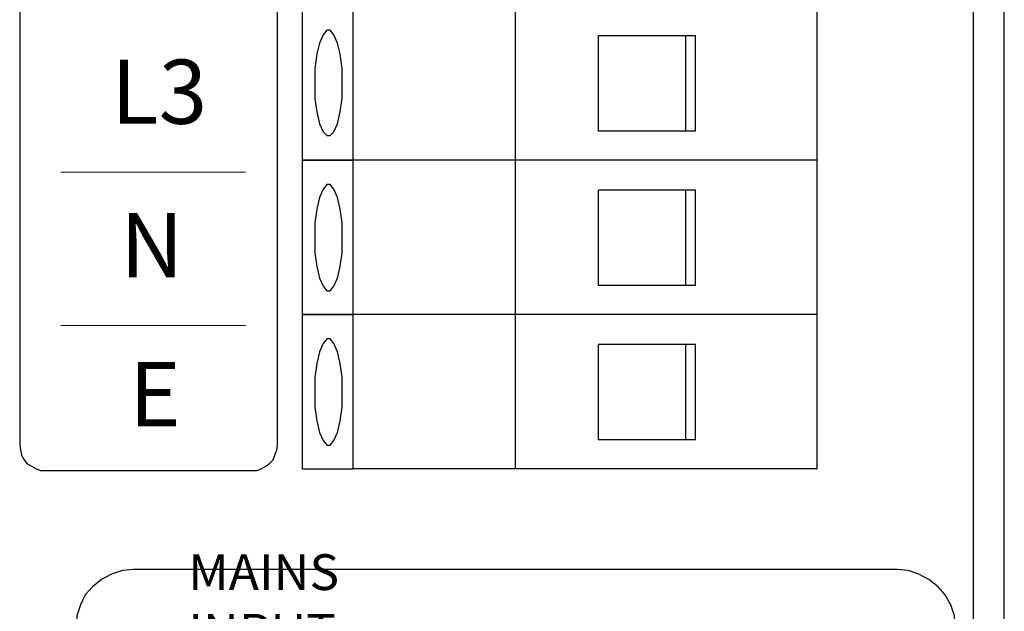
# Model space of a CAD drawing. Units: inches. Extents: x 7 to 849, y -294 to -11.
# Drawn here: x 595 to 624, y -231 to -214 of the extents above; entities that cross this region are included whole.
import ezdxf

# ---------------------------------------------------------------- set-up
doc = ezdxf.new("R2010")
doc.units = ezdxf.units.IN
doc.header["$MEASUREMENT"] = 0
doc.layers.add('labels', color=7, linetype='Continuous')
doc.layers.add('Rear options', color=7, linetype='Continuous')

# ---------------------------------------------------------------- blocks, each defined once
blk = doc.blocks.new('block 33')
at = {"layer": 'labels', "color": 250, "lineweight": 18, "true_color": 0x231f20}
for points in [[(596.635, -218.448), (601.964, -218.448)], [(596.635, -222.879), (601.964, -222.879)]]:
    blk.add_lwpolyline(points, dxfattribs=at)
at = {"layer": 'labels', "color": 250, "true_color": 0x231f20, "char_height": 1.85243, "attachment_point": 7}
for s, insert in [('\\fMyriad Pro|b0|i0|c0|p34;\\W1;L3', (598.083, -217.055)), ('\\fMyriad Pro|b0|i0|c0|p34;\\W1;N', (598.345, -221.486)), ('\\fMyriad Pro|b0|i0|c0|p34;\\W1;E', (598.605, -225.787))]:
    blk.add_mtext(s, dxfattribs=dict(at, insert=insert))
blk = doc.blocks.new('block 89')
at = {"layer": 'labels', "color": 250, "true_color": 0x231f20, "insert": (600.312, -232.235), "char_height": 1.03243, "attachment_point": 7}
blk.add_mtext('\\fMyriad Pro|b0|i0|c0|p34;\\W1.01882;MAINS INPUT:', dxfattribs=at)

msp = doc.modelspace()

# ---------------------------------------------------------------- linework, layer by layer
at = {"layer": 'Rear options', "color": 250, "lineweight": 25, "true_color": 0x221f1f}
for points in [[(595.447, -205.524), (595.447, -226.332)], [(602.89, -226.332), (602.89, -205.524)], [(622.965, -243.367), (622.965, -206.048)], [(623.856, -243.367), (623.856, -206.048)], [(603.598, -213.648), (603.598, -218.103)], [(605.065, -218.103), (605.065, -213.648)], [(609.756, -218.103), (609.756, -213.648)], [(618.457, -218.103), (618.457, -213.648)], [(603.965, -215.876), (603.965, -216.321), (604.017, -216.714), (604.096, -217.055), (604.2, -217.291), (604.305, -217.396), (604.41, -217.396), (604.515, -217.291), (604.62, -217.055), (604.698, -216.714), (604.751, -216.321), (604.751, -215.876), (604.751, -215.456), (604.698, -215.037), (604.62, -214.723), (604.515, -214.487), (604.41, -214.356), (604.305, -214.356), (604.2, -214.487), (604.096, -214.723), (604.017, -215.037), (603.965, -215.456), (603.965, -215.876)], [(612.141, -214.513), (612.141, -217.265)], [(614.945, -214.513), (612.141, -214.513)], [(614.657, -214.513), (614.657, -217.265)], [(614.945, -217.265), (614.945, -214.513)], [(614.945, -217.265), (612.141, -217.265)], [(605.065, -218.103), (603.598, -218.103)], [(603.598, -218.103), (603.598, -222.559)], [(603.598, -218.103), (605.065, -218.103)], [(609.756, -218.103), (605.065, -218.103)], [(605.065, -222.559), (605.065, -218.103)], [(609.756, -218.103), (605.065, -218.103)], [(609.756, -222.559), (609.756, -218.103)], [(618.457, -218.103), (609.756, -218.103)], [(618.457, -218.103), (609.756, -218.103)], [(618.457, -222.559), (618.457, -218.103)], [(603.965, -220.331), (603.965, -220.776), (604.017, -221.17), (604.096, -221.51), (604.2, -221.746), (604.305, -221.877), (604.41, -221.877), (604.515, -221.746), (604.62, -221.51), (604.698, -221.17), (604.751, -220.776), (604.751, -220.331), (604.751, -219.912), (604.698, -219.519), (604.62, -219.178), (604.515, -218.942), (604.41, -218.811), (604.305, -218.811), (604.2, -218.942), (604.096, -219.178), (604.017, -219.519), (603.965, -219.912), (603.965, -220.331)], [(612.141, -218.968), (612.141, -221.72)], [(614.945, -218.968), (612.141, -218.968)], [(614.657, -218.968), (614.657, -221.72)], [(614.945, -221.72), (614.945, -218.968)], [(614.945, -221.72), (612.141, -221.72)], [(603.598, -222.559), (605.065, -222.559)], [(605.065, -222.559), (603.598, -222.559)], [(603.598, -222.559), (603.598, -227.014)], [(609.756, -222.559), (605.065, -222.559)], [(609.756, -222.559), (605.065, -222.559)], [(605.065, -227.014), (605.065, -222.559)], [(618.457, -222.559), (609.756, -222.559)], [(609.756, -227.014), (609.756, -222.559)], [(618.457, -222.559), (609.756, -222.559)], [(618.457, -227.014), (618.457, -222.559)], [(603.965, -224.786), (603.965, -225.232), (604.017, -225.625), (604.096, -225.966), (604.2, -226.201), (604.305, -226.332), (604.41, -226.332), (604.515, -226.201), (604.62, -225.966), (604.698, -225.625), (604.751, -225.232), (604.751, -224.786), (604.751, -224.367), (604.698, -223.974), (604.62, -223.633), (604.515, -223.397), (604.41, -223.266), (604.305, -223.266), (604.2, -223.397), (604.096, -223.633), (604.017, -223.974), (603.965, -224.367), (603.965, -224.786)], [(612.141, -223.423), (612.141, -226.175)], [(614.945, -223.423), (612.141, -223.423)], [(614.657, -223.423), (614.657, -226.175)], [(614.945, -226.175), (614.945, -223.423)], [(595.447, -226.332), (595.473, -226.464), (595.5, -226.621), (595.578, -226.752), (595.657, -226.857), (595.788, -226.935), (595.919, -227.014), (596.05, -227.066), (596.181, -227.066)], [(602.13, -227.066), (602.287, -227.066), (602.418, -227.014), (602.549, -226.935), (602.654, -226.857), (602.759, -226.752), (602.811, -226.621), (602.864, -226.464), (602.89, -226.332)], [(614.945, -226.175), (612.141, -226.175)], [(596.181, -227.066), (602.13, -227.066)], [(603.598, -227.014), (605.065, -227.014)], [(609.756, -227.014), (605.065, -227.014)], [(618.457, -227.014), (609.756, -227.014)], [(598.723, -229.923), (598.409, -229.949), (598.094, -230.054), (597.806, -230.211), (597.544, -230.421), (597.334, -230.657), (597.203, -230.945), (597.098, -231.259), (597.072, -231.6)], [(620.764, -229.923), (598.723, -229.923)], [(622.441, -231.6), (622.415, -231.259), (622.31, -230.945), (622.153, -230.657), (621.943, -230.421), (621.681, -230.211), (621.393, -230.054), (621.078, -229.949), (620.764, -229.923)]]:
    msp.add_lwpolyline(points, dxfattribs=at)

# ---------------------------------------------------------------- block references
at = {"layer": 'labels'}
for name in ['block 33', 'block 89']:
    msp.add_blockref(name, (0, 0), dxfattribs=at)

doc.saveas('drawing.dxf')
